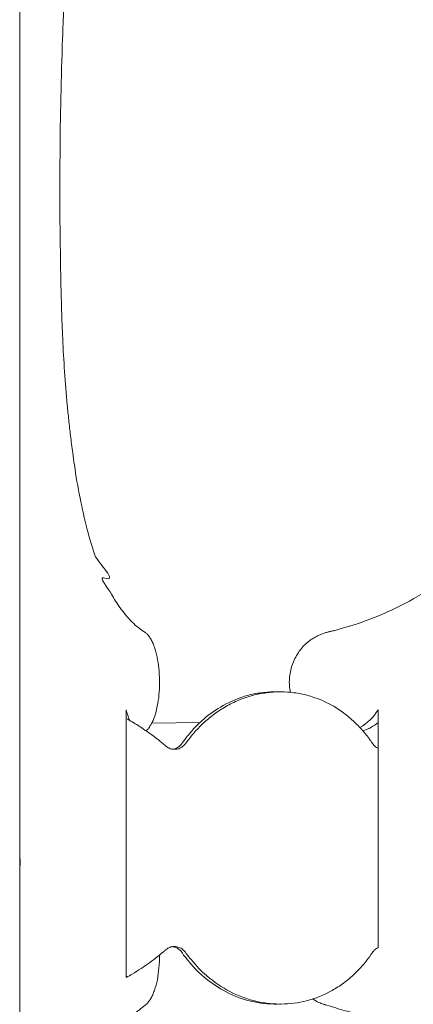
# Model space of a CAD drawing. Units: inches. Extents: x 0 to 890, y 3 to 235.
# Drawn here: x 39 to 44, y 110 to 123 of the extents above; entities that cross this region are included whole.
import ezdxf

# ---------------------------------------------------------------- set-up
doc = ezdxf.new("R2010")
doc.units = ezdxf.units.IN
doc.header["$MEASUREMENT"] = 0
doc.layers.add('SLAMP', color=1, linetype='Continuous', lineweight=0)

# ---------------------------------------------------------------- blocks, each defined once
blk = doc.blocks.new('GINETTA PRISMA SUSPENSION F')
at = {"layer": 'SLAMP'}
for points in [[(-0.032, -68.231), (-0.032, -64.723)], [(-0.032, -69.383), (-0.032, -68.231)], [(-0.032, -69.616), (-0.032, -69.383)], [(-0.032, -70.489), (-0.032, -69.616)], [(-0.032, -79.671), (-0.032, -70.489)], [(3.272, -73.661), (3.255, -73.661)], [(3.305, -73.661), (3.272, -73.661)], [(3.347, -73.661), (3.329, -73.661)], [(1.347, -73.893), (1.347, -74.004)], [(4.604, -73.893), (4.604, -74.39)], [(1.347, -74.004), (1.347, -77.351)], [(1.676, -74.064), (2.302, -74.057)], [(4.604, -74.39), (4.604, -76.965)], [(3.254, -77.694), (3.276, -77.694)], [(3.276, -77.694), (3.305, -77.694)], [(3.329, -77.694), (3.351, -77.694)]]:
    blk.add_lwpolyline(points, dxfattribs=at)
for points, knots in [([(1.764, -51.473), (1.758, -51.507), (1.753, -51.539), (1.744, -51.573), (1.74, -51.599), (1.732, -51.633), (1.724, -51.661), (1.715, -51.688), (1.707, -51.715), (1.697, -51.738), (1.686, -51.763), (1.676, -51.786), (1.662, -51.806), (1.655, -51.82), (1.647, -51.832), (1.638, -51.845), (1.631, -51.855), (1.622, -51.866), (1.611, -51.875), (1.604, -51.879), (1.6, -51.886), (1.593, -51.889), (1.591, -51.892), (1.584, -51.896), (1.58, -51.898), (1.577, -51.901), (1.573, -51.903), (1.573, -51.903), (1.573, -51.903), (1.567, -51.906), (1.564, -51.906), (1.563, -51.909), (1.56, -51.912), (1.557, -51.914), (1.557, -51.914), (1.552, -51.918), (1.552, -51.918), (1.542, -51.924), (1.533, -51.929), (1.525, -51.934), (1.504, -51.955), (1.481, -51.972), (1.461, -51.995), (1.422, -52.036), (1.388, -52.076), (1.358, -52.122), (1.316, -52.179), (1.28, -52.24), (1.251, -52.306), (1.213, -52.385), (1.18, -52.465), (1.151, -52.547), (1.115, -52.639), (1.089, -52.735), (1.063, -52.831), (1.037, -52.938), (1.011, -53.047), (0.991, -53.155), (0.966, -53.28), (0.947, -53.406), (0.93, -53.533), (0.915, -53.67), (0.899, -53.805), (0.888, -53.94), (0.869, -54.149), (0.86, -54.357), (0.855, -54.565), (0.853, -54.607), (0.853, -54.651), (0.853, -54.693), (0.853, -54.705), (0.853, -54.718), (0.853, -54.728), (0.851, -54.833), (0.849, -54.937), (0.846, -55.041), (0.846, -55.141), (0.846, -55.242), (0.844, -55.342), (0.841, -55.551), (0.839, -55.759), (0.834, -55.969), (0.829, -56.338), (0.823, -56.707), (0.813, -57.081), (0.799, -57.879), (0.778, -58.678), (0.753, -59.477), (0.727, -60.333), (0.695, -61.189), (0.66, -62.045), (0.645, -62.439), (0.628, -62.834), (0.61, -63.229), (0.6, -63.47), (0.589, -63.711), (0.579, -63.953), (0.574, -64.075), (0.565, -64.196), (0.561, -64.318), (0.556, -64.461), (0.548, -64.605), (0.542, -64.749), (0.541, -64.779), (0.539, -64.808), (0.539, -64.836), (0.531, -64.964), (0.529, -65.093), (0.522, -65.223), (0.505, -65.73), (0.493, -66.234), (0.49, -66.742), (0.486, -67.153), (0.486, -67.564), (0.495, -67.972), (0.497, -68.126), (0.499, -68.28), (0.502, -68.435), (0.505, -68.502), (0.507, -68.565), (0.507, -68.63), (0.51, -68.663), (0.51, -68.696), (0.51, -68.728), (0.515, -68.851), (0.519, -68.976), (0.525, -69.098), (0.531, -69.242), (0.539, -69.383), (0.548, -69.524), (0.558, -69.667), (0.569, -69.814), (0.584, -69.957), (0.589, -70.02), (0.596, -70.084), (0.604, -70.147), (0.609, -70.215), (0.617, -70.285), (0.626, -70.352), (0.635, -70.426), (0.643, -70.498), (0.654, -70.574), (0.66, -70.624), (0.668, -70.678), (0.676, -70.729), (0.696, -70.874), (0.72, -71.015), (0.751, -71.158), (0.776, -71.293), (0.806, -71.428), (0.841, -71.563), (0.872, -71.675), (0.902, -71.787), (0.941, -71.897), (0.975, -71.994), (1.268, -72.256), (1.053, -72.19), (0.981, -72.167), (1.119, -72.331), (1.155, -72.398), (1.189, -72.46), (1.226, -72.52), (1.268, -72.577), (1.316, -72.641), (1.367, -72.705), (1.424, -72.761), (1.45, -72.787), (1.476, -72.81), (1.504, -72.832), (1.515, -72.842), (1.529, -72.85), (1.542, -72.86), (1.549, -72.865), (1.557, -72.871), (1.564, -72.876), (1.567, -72.879), (1.573, -72.881), (1.576, -72.883), (1.578, -72.885), (1.584, -72.888), (1.584, -72.888), (1.591, -72.894), (1.591, -72.894), (1.591, -72.894), (1.591, -72.894), (1.6, -72.899), (1.604, -72.902), (1.615, -72.911), (1.622, -72.921), (1.631, -72.929), (1.642, -72.945), (1.651, -72.96), (1.66, -72.973), (1.67, -72.99), (1.678, -73.006), (1.686, -73.024), (1.697, -73.043), (1.704, -73.063), (1.71, -73.085), (1.718, -73.103), (1.724, -73.126), (1.728, -73.145), (1.74, -73.189), (1.751, -73.237), (1.758, -73.281), (1.766, -73.33), (1.772, -73.38), (1.774, -73.431), (1.777, -73.483), (1.777, -73.534), (1.777, -73.585), (1.774, -73.635), (1.772, -73.686), (1.766, -73.737), (1.759, -73.784), (1.751, -73.833), (1.74, -73.883), (1.731, -73.925), (1.718, -73.965), (1.704, -74.004), (1.697, -74.023), (1.69, -74.038), (1.68, -74.057), (1.673, -74.072), (1.665, -74.086), (1.657, -74.097), (1.649, -74.112), (1.642, -74.126), (1.633, -74.138), (1.622, -74.146), (1.615, -74.155), (1.604, -74.163)], [0, 0, 0, 0, 1, 1, 1, 2, 2, 2, 3, 3, 3, 4, 4, 4, 5, 5, 5, 6, 6, 6, 7, 7, 7, 8, 8, 8, 9, 9, 9, 10, 10, 10, 11, 11, 11, 12, 12, 12, 13, 13, 13, 14, 14, 14, 15, 15, 15, 16, 16, 16, 17, 17, 17, 18, 18, 18, 19, 19, 19, 20, 20, 20, 21, 21, 21, 22, 22, 22, 23, 23, 23, 24, 24, 24, 25, 25, 25, 26, 26, 26, 27, 27, 27, 28, 28, 28, 29, 29, 29, 30, 30, 30, 31, 31, 31, 32, 32, 32, 33, 33, 33, 34, 34, 34, 35, 35, 35, 36, 36, 36, 37, 37, 37, 38, 38, 38, 39, 39, 39, 40, 40, 40, 41, 41, 41, 42, 42, 42, 43, 43, 43, 44, 44, 44, 45, 45, 45, 46, 46, 46, 47, 47, 47, 48, 48, 48, 49, 49, 49, 50, 50, 50, 51, 51, 51, 52, 52, 52, 53, 53, 53, 54, 54, 54, 55, 55, 55, 56, 56, 56, 57, 57, 57, 58, 58, 58, 59, 59, 59, 60, 60, 60, 61, 61, 61, 62, 62, 62, 63, 63, 63, 64, 64, 64, 65, 65, 65, 66, 66, 66, 67, 67, 67, 68, 68, 68, 69, 69, 69, 70, 70, 70, 71, 71, 71, 72, 72, 72, 73, 73, 73, 74, 74, 74, 75, 75, 75, 76, 76, 76, 77, 77, 77, 77]), ([(4.023, -51.909), (4.148, -51.942), (4.27, -51.985), (4.39, -52.033), (4.507, -52.08), (4.62, -52.139), (4.729, -52.202), (4.843, -52.271), (4.954, -52.349), (5.058, -52.435), (5.159, -52.515), (5.252, -52.604), (5.338, -52.699), (5.427, -52.797), (5.51, -52.9), (5.585, -53.007), (5.66, -53.116), (5.731, -53.231), (5.791, -53.35), (5.853, -53.469), (5.907, -53.596), (5.951, -53.723), (5.999, -53.854), (6.034, -53.985), (6.065, -54.119), (6.098, -54.274), (6.121, -54.432), (6.136, -54.588), (6.138, -54.627), (6.139, -54.666), (6.141, -54.705), (6.141, -54.715), (6.141, -54.725), (6.141, -54.732), (6.144, -54.782), (6.144, -54.83), (6.149, -54.878), (6.149, -54.917), (6.151, -54.955), (6.151, -54.995), (6.154, -55.081), (6.159, -55.167), (6.164, -55.25), (6.17, -55.427), (6.178, -55.607), (6.187, -55.782), (6.205, -56.153), (6.229, -56.523), (6.254, -56.894), (6.311, -57.695), (6.38, -58.496), (6.467, -59.293), (6.567, -60.214), (6.687, -61.13), (6.824, -62.045), (6.883, -62.442), (6.949, -62.835), (7.015, -63.229), (7.054, -63.473), (7.098, -63.713), (7.141, -63.953), (7.163, -64.075), (7.186, -64.196), (7.21, -64.318), (7.227, -64.408), (7.245, -64.503), (7.261, -64.593), (7.272, -64.642), (7.28, -64.693), (7.29, -64.74), (7.292, -64.751), (7.294, -64.767), (7.296, -64.78), (7.307, -64.832), (7.317, -64.887), (7.326, -64.938), (7.358, -65.125), (7.385, -65.312), (7.41, -65.496), (7.431, -65.665), (7.452, -65.833), (7.465, -66.003), (7.481, -66.171), (7.492, -66.34), (7.502, -66.51), (7.51, -66.697), (7.515, -66.883), (7.516, -67.066), (7.516, -67.205), (7.516, -67.346), (7.513, -67.484), (7.506, -67.648), (7.502, -67.811), (7.489, -67.972), (7.481, -68.099), (7.472, -68.228), (7.459, -68.356), (7.454, -68.419), (7.445, -68.481), (7.441, -68.545), (7.437, -68.584), (7.431, -68.624), (7.427, -68.666), (7.423, -68.687), (7.423, -68.708), (7.42, -68.728), (7.41, -68.808), (7.398, -68.886), (7.383, -68.963), (7.37, -69.047), (7.355, -69.13), (7.337, -69.213), (7.321, -69.294), (7.301, -69.376), (7.278, -69.457), (7.268, -69.495), (7.259, -69.532), (7.249, -69.567), (7.241, -69.595), (7.23, -69.626), (7.224, -69.656), (7.214, -69.69), (7.201, -69.727), (7.189, -69.765), (7.177, -69.799), (7.166, -69.837), (7.152, -69.873), (7.14, -69.909), (7.127, -69.943), (7.117, -69.977), (7.102, -70.006), (7.094, -70.035), (7.082, -70.064), (7.056, -70.133), (7.026, -70.203), (6.996, -70.271), (6.942, -70.397), (6.883, -70.52), (6.817, -70.644), (6.749, -70.768), (6.676, -70.891), (6.597, -71.013), (6.518, -71.135), (6.434, -71.253), (6.342, -71.364), (6.253, -71.477), (6.157, -71.586), (6.06, -71.687), (6.008, -71.739), (5.959, -71.789), (5.907, -71.839), (5.854, -71.888), (5.801, -71.934), (5.749, -71.98), (5.695, -72.026), (5.639, -72.069), (5.585, -72.115), (5.527, -72.157), (5.471, -72.198), (5.413, -72.239), (5.265, -72.345), (5.109, -72.437), (4.949, -72.521), (4.88, -72.555), (4.811, -72.589), (4.742, -72.621), (4.609, -72.681), (4.473, -72.735), (4.333, -72.782), (4.274, -72.802), (4.217, -72.819), (4.155, -72.836), (4.119, -72.848), (4.085, -72.858), (4.049, -72.868), (4.035, -72.871), (4.02, -72.873), (4.003, -72.878), (3.99, -72.882), (3.973, -72.885), (3.959, -72.888), (3.953, -72.891), (3.949, -72.891), (3.949, -72.891), (3.941, -72.894), (3.939, -72.894), (3.939, -72.894), (3.934, -72.896), (3.931, -72.896), (3.931, -72.896), (3.909, -72.902), (3.89, -72.909), (3.872, -72.917), (3.849, -72.925), (3.826, -72.935), (3.807, -72.945), (3.764, -72.965), (3.725, -72.994), (3.689, -73.024), (3.645, -73.06), (3.605, -73.105), (3.573, -73.155), (3.54, -73.204), (3.513, -73.257), (3.493, -73.316), (3.473, -73.37), (3.462, -73.431), (3.457, -73.49), (3.454, -73.549), (3.457, -73.609), (3.47, -73.668)], [0, 0, 0, 0, 1, 1, 1, 2, 2, 2, 3, 3, 3, 4, 4, 4, 5, 5, 5, 6, 6, 6, 7, 7, 7, 8, 8, 8, 9, 9, 9, 10, 10, 10, 11, 11, 11, 12, 12, 12, 13, 13, 13, 14, 14, 14, 15, 15, 15, 16, 16, 16, 17, 17, 17, 18, 18, 18, 19, 19, 19, 20, 20, 20, 21, 21, 21, 22, 22, 22, 23, 23, 23, 24, 24, 24, 25, 25, 25, 26, 26, 26, 27, 27, 27, 28, 28, 28, 29, 29, 29, 30, 30, 30, 31, 31, 31, 32, 32, 32, 33, 33, 33, 34, 34, 34, 35, 35, 35, 36, 36, 36, 37, 37, 37, 38, 38, 38, 39, 39, 39, 40, 40, 40, 41, 41, 41, 42, 42, 42, 43, 43, 43, 44, 44, 44, 45, 45, 45, 46, 46, 46, 47, 47, 47, 48, 48, 48, 49, 49, 49, 50, 50, 50, 51, 51, 51, 52, 52, 52, 53, 53, 53, 54, 54, 54, 55, 55, 55, 56, 56, 56, 57, 57, 57, 58, 58, 58, 59, 59, 59, 60, 60, 60, 61, 61, 61, 62, 62, 62, 63, 63, 63, 64, 64, 64, 65, 65, 65, 66, 66, 66, 67, 67, 67, 68, 68, 68, 69, 69, 69, 70, 70, 70, 70]), ([(3.329, -73.661), (3.274, -73.661), (3.217, -73.664), (3.16, -73.674), (3.102, -73.681), (3.042, -73.692), (2.983, -73.707), (2.929, -73.724), (2.875, -73.74), (2.822, -73.761), (2.767, -73.784), (2.711, -73.809), (2.655, -73.839), (2.604, -73.87), (2.552, -73.902), (2.501, -73.938), (2.45, -73.974), (2.402, -74.013), (2.358, -74.051), (2.315, -74.092), (2.273, -74.135), (2.234, -74.178), (2.214, -74.201), (2.195, -74.224), (2.173, -74.25), (2.165, -74.261), (2.157, -74.271), (2.147, -74.284), (2.142, -74.29), (2.139, -74.296), (2.134, -74.301), (2.129, -74.307), (2.125, -74.316), (2.121, -74.321), (2.118, -74.323), (2.116, -74.327), (2.116, -74.327), (2.113, -74.33), (2.111, -74.334), (2.111, -74.334), (2.102, -74.341), (2.098, -74.347), (2.095, -74.35), (2.091, -74.356), (2.085, -74.359), (2.08, -74.363), (2.064, -74.376), (2.047, -74.388), (2.027, -74.396), (2.009, -74.399), (1.989, -74.403), (1.973, -74.403), (1.957, -74.403), (1.941, -74.402), (1.927, -74.398), (1.909, -74.396), (1.896, -74.388), (1.878, -74.376), (1.873, -74.373), (1.866, -74.369), (1.866, -74.369), (1.858, -74.362), (1.855, -74.359), (1.855, -74.359), (1.845, -74.35), (1.838, -74.344), (1.83, -74.339), (1.823, -74.33), (1.815, -74.324), (1.807, -74.319), (1.792, -74.306), (1.774, -74.291), (1.758, -74.278), (1.734, -74.26), (1.708, -74.24), (1.682, -74.222), (1.624, -74.178), (1.563, -74.138), (1.502, -74.097), (1.451, -74.064), (1.4, -74.034), (1.347, -74.004)], [0, 0, 0, 0, 1, 1, 1, 2, 2, 2, 3, 3, 3, 4, 4, 4, 5, 5, 5, 6, 6, 6, 7, 7, 7, 8, 8, 8, 9, 9, 9, 10, 10, 10, 11, 11, 11, 12, 12, 12, 13, 13, 13, 14, 14, 14, 15, 15, 15, 16, 16, 16, 17, 17, 17, 18, 18, 18, 19, 19, 19, 20, 20, 20, 21, 21, 21, 22, 22, 22, 23, 23, 23, 24, 24, 24, 25, 25, 25, 26, 26, 26, 27, 27, 27, 27]), ([(3.255, -73.661), (3.197, -73.661), (3.142, -73.666), (3.085, -73.674), (3.029, -73.681), (2.973, -73.692), (2.918, -73.707), (2.806, -73.737), (2.7, -73.781), (2.6, -73.839), (2.511, -73.888), (2.426, -73.945), (2.348, -74.014), (2.297, -74.057), (2.249, -74.104), (2.204, -74.155), (2.184, -74.178), (2.165, -74.199), (2.146, -74.224), (2.133, -74.238), (2.121, -74.255), (2.109, -74.271), (2.102, -74.278), (2.098, -74.287), (2.091, -74.293), (2.089, -74.298), (2.085, -74.303), (2.083, -74.306), (2.078, -74.316), (2.072, -74.319), (2.067, -74.327), (2.067, -74.327), (2.064, -74.333), (2.061, -74.336), (2.055, -74.341), (2.05, -74.35), (2.044, -74.356), (2.029, -74.369), (2.013, -74.379), (1.996, -74.388), (1.981, -74.396), (1.966, -74.399), (1.948, -74.402)], [0, 0, 0, 0, 1, 1, 1, 2, 2, 2, 3, 3, 3, 4, 4, 4, 5, 5, 5, 6, 6, 6, 7, 7, 7, 8, 8, 8, 9, 9, 9, 10, 10, 10, 11, 11, 11, 12, 12, 12, 13, 13, 13, 14, 14, 14, 14]), ([(4.604, -74.39), (4.59, -74.383), (4.575, -74.376), (4.562, -74.362), (4.553, -74.356), (4.548, -74.347), (4.54, -74.339), (4.536, -74.334), (4.534, -74.33), (4.531, -74.327), (4.524, -74.319), (4.52, -74.313), (4.52, -74.313), (4.511, -74.298), (4.507, -74.29), (4.5, -74.284), (4.492, -74.271), (4.484, -74.261), (4.476, -74.248), (4.458, -74.224), (4.436, -74.199), (4.416, -74.175), (4.38, -74.132), (4.341, -74.092), (4.298, -74.051), (4.256, -74.011), (4.209, -73.971), (4.161, -73.937), (4.114, -73.899), (4.066, -73.868), (4.01, -73.836), (3.911, -73.781), (3.802, -73.737), (3.689, -73.707), (3.635, -73.691), (3.576, -73.681), (3.516, -73.672), (3.46, -73.664), (3.403, -73.661), (3.347, -73.661)], [0, 0, 0, 0, 1, 1, 1, 2, 2, 2, 3, 3, 3, 4, 4, 4, 5, 5, 5, 6, 6, 6, 7, 7, 7, 8, 8, 8, 9, 9, 9, 10, 10, 10, 11, 11, 11, 12, 12, 12, 13, 13, 13, 13]), ([(1.347, -77.351), (1.375, -77.335), (1.4, -77.321), (1.425, -77.307), (1.502, -77.26), (1.577, -77.212), (1.647, -77.16), (1.682, -77.136), (1.717, -77.108), (1.751, -77.082), (1.769, -77.068), (1.786, -77.054), (1.803, -77.039), (1.813, -77.031), (1.82, -77.025), (1.83, -77.018), (1.83, -77.018), (1.838, -77.013), (1.84, -77.009), (1.845, -77.005), (1.849, -76.999), (1.855, -76.996), (1.855, -76.996), (1.858, -76.992), (1.862, -76.992), (1.864, -76.988), (1.871, -76.985), (1.875, -76.98), (1.889, -76.972), (1.905, -76.965), (1.922, -76.957), (1.938, -76.955), (1.953, -76.95), (1.973, -76.95), (1.989, -76.95), (2.009, -76.956), (2.027, -76.962), (2.047, -76.967), (2.066, -76.979), (2.08, -76.992), (2.091, -76.999), (2.098, -77.011), (2.109, -77.019), (2.111, -77.022), (2.113, -77.025), (2.113, -77.025), (2.121, -77.036), (2.126, -77.044), (2.131, -77.051), (2.136, -77.058), (2.141, -77.065), (2.147, -77.071), (2.155, -77.082), (2.165, -77.094), (2.173, -77.105), (2.195, -77.131), (2.217, -77.157), (2.241, -77.183), (2.275, -77.225), (2.312, -77.263), (2.355, -77.299), (2.445, -77.381), (2.546, -77.456), (2.654, -77.513), (2.759, -77.574), (2.875, -77.62), (2.993, -77.65), (3.102, -77.677), (3.216, -77.694), (3.329, -77.694)], [0, 0, 0, 0, 1, 1, 1, 2, 2, 2, 3, 3, 3, 4, 4, 4, 5, 5, 5, 6, 6, 6, 7, 7, 7, 8, 8, 8, 9, 9, 9, 10, 10, 10, 11, 11, 11, 12, 12, 12, 13, 13, 13, 14, 14, 14, 15, 15, 15, 16, 16, 16, 17, 17, 17, 18, 18, 18, 19, 19, 19, 20, 20, 20, 21, 21, 21, 22, 22, 22, 23, 23, 23, 23]), ([(1.777, -77.062), (1.777, -77.117), (1.774, -77.173), (1.769, -77.229), (1.766, -77.279), (1.758, -77.329), (1.749, -77.381), (1.739, -77.426), (1.726, -77.473), (1.71, -77.518), (1.704, -77.538), (1.697, -77.556), (1.69, -77.575), (1.68, -77.591), (1.673, -77.608), (1.664, -77.624), (1.655, -77.637), (1.647, -77.648), (1.639, -77.663), (1.633, -77.666), (1.631, -77.674), (1.624, -77.68), (1.62, -77.684), (1.616, -77.687), (1.612, -77.693), (1.612, -77.693), (1.606, -77.697), (1.606, -77.697), (1.604, -77.699), (1.604, -77.7), (1.604, -77.7), (1.604, -77.7), (1.591, -77.709), (1.591, -77.709), (1.564, -77.729), (1.537, -77.752), (1.512, -77.773), (1.5, -77.782), (1.488, -77.789), (1.477, -77.801), (1.467, -77.809), (1.456, -77.818), (1.444, -77.828), (1.424, -77.844), (1.405, -77.861), (1.388, -77.878), (1.36, -77.9), (1.333, -77.924), (1.308, -77.949), (1.265, -77.987), (1.226, -78.025), (1.184, -78.065), (1.138, -78.108), (1.094, -78.155), (1.053, -78.203), (1.015, -78.24), (0.977, -78.282), (0.942, -78.326), (0.905, -78.368), (0.872, -78.411), (0.838, -78.456), (0.793, -78.513), (0.751, -78.573), (0.707, -78.632), (0.689, -78.662), (0.668, -78.691), (0.649, -78.72), (0.638, -78.737), (0.628, -78.753), (0.62, -78.767), (0.576, -78.836), (0.533, -78.904), (0.49, -78.974), (0.468, -79.01), (0.447, -79.046), (0.424, -79.085), (0.4, -79.125), (0.377, -79.168), (0.353, -79.207), (0.333, -79.241), (0.315, -79.275), (0.297, -79.312), (0.276, -79.349), (0.255, -79.386), (0.237, -79.425), (0.219, -79.457), (0.202, -79.49), (0.187, -79.522), (0.17, -79.556), (0.153, -79.59), (0.138, -79.625), (0.126, -79.654), (0.113, -79.685), (0.102, -79.713), (0.088, -79.746), (0.076, -79.777), (0.062, -79.809), (0.053, -79.836), (0.044, -79.864), (0.036, -79.888), (0.024, -79.915), (0.017, -79.944), (0.008, -79.974), (-0.005, -80.019), (-0.015, -80.067), (-0.021, -80.116), (-0.029, -80.158), (-0.032, -80.2), (-0.032, -80.24)], [0, 0, 0, 0, 1, 1, 1, 2, 2, 2, 3, 3, 3, 4, 4, 4, 5, 5, 5, 6, 6, 6, 7, 7, 7, 8, 8, 8, 9, 9, 9, 10, 10, 10, 11, 11, 11, 12, 12, 12, 13, 13, 13, 14, 14, 14, 15, 15, 15, 16, 16, 16, 17, 17, 17, 18, 18, 18, 19, 19, 19, 20, 20, 20, 21, 21, 21, 22, 22, 22, 23, 23, 23, 24, 24, 24, 25, 25, 25, 26, 26, 26, 27, 27, 27, 28, 28, 28, 29, 29, 29, 30, 30, 30, 31, 31, 31, 32, 32, 32, 33, 33, 33, 34, 34, 34, 35, 35, 35, 36, 36, 36, 36]), ([(1.948, -76.953), (1.967, -76.956), (1.983, -76.962), (2, -76.969), (2.016, -76.979), (2.03, -76.99), (2.044, -76.999), (2.051, -77.006), (2.056, -77.013), (2.056, -77.013), (2.064, -77.025), (2.066, -77.025), (2.066, -77.025), (2.072, -77.035), (2.076, -77.041), (2.08, -77.045), (2.084, -77.051), (2.085, -77.054), (2.089, -77.061), (2.095, -77.067), (2.098, -77.074), (2.105, -77.081), (2.121, -77.098), (2.131, -77.114), (2.146, -77.131), (2.165, -77.156), (2.184, -77.177), (2.204, -77.2), (2.249, -77.252), (2.297, -77.298), (2.348, -77.341), (2.426, -77.407), (2.511, -77.467), (2.6, -77.516), (2.7, -77.574), (2.805, -77.618), (2.918, -77.648), (3.028, -77.677), (3.142, -77.694), (3.254, -77.694)], [0, 0, 0, 0, 1, 1, 1, 2, 2, 2, 3, 3, 3, 4, 4, 4, 5, 5, 5, 6, 6, 6, 7, 7, 7, 8, 8, 8, 9, 9, 9, 10, 10, 10, 11, 11, 11, 12, 12, 12, 13, 13, 13, 13]), ([(3.351, -77.694), (3.462, -77.694), (3.572, -77.68), (3.68, -77.651), (3.793, -77.622), (3.903, -77.579), (4.008, -77.519), (4.06, -77.49), (4.11, -77.459), (4.158, -77.423), (4.209, -77.386), (4.258, -77.344), (4.303, -77.299), (4.345, -77.26), (4.384, -77.217), (4.422, -77.174), (4.441, -77.151), (4.461, -77.128), (4.476, -77.105), (4.487, -77.092), (4.494, -77.082), (4.502, -77.071), (4.507, -77.065), (4.507, -77.061), (4.512, -77.054), (4.52, -77.048), (4.523, -77.039), (4.528, -77.031), (4.528, -77.031), (4.53, -77.031), (4.531, -77.029), (4.531, -77.029), (4.536, -77.022), (4.538, -77.018), (4.545, -77.011), (4.553, -77.002), (4.561, -76.992), (4.575, -76.98), (4.59, -76.972), (4.604, -76.965)], [0, 0, 0, 0, 1, 1, 1, 2, 2, 2, 3, 3, 3, 4, 4, 4, 5, 5, 5, 6, 6, 6, 7, 7, 7, 8, 8, 8, 9, 9, 9, 10, 10, 10, 11, 11, 11, 12, 12, 12, 13, 13, 13, 13]), ([(3.757, -77.628), (3.784, -77.645), (3.809, -77.663), (3.839, -77.674), (3.86, -77.683), (3.877, -77.69), (3.896, -77.697), (3.896, -77.697), (3.909, -77.7), (3.909, -77.7), (3.911, -77.7), (3.914, -77.701), (3.917, -77.703), (3.917, -77.703), (3.931, -77.709), (3.94, -77.709), (4.02, -77.732), (4.098, -77.758), (4.178, -77.78), (4.217, -77.789), (4.256, -77.802), (4.293, -77.815), (4.329, -77.827), (4.369, -77.838), (4.407, -77.851), (4.484, -77.872), (4.559, -77.895), (4.635, -77.918), (4.71, -77.944), (4.787, -77.967), (4.861, -77.992), (5.009, -78.039), (5.159, -78.089), (5.308, -78.138), (5.455, -78.19), (5.603, -78.24), (5.749, -78.293), (5.883, -78.341), (6.013, -78.39), (6.144, -78.437), (6.223, -78.467), (6.301, -78.499), (6.381, -78.529), (6.475, -78.565), (6.568, -78.601), (6.661, -78.637), (6.696, -78.652), (6.732, -78.665), (6.767, -78.681), (6.831, -78.706), (6.895, -78.731), (6.958, -78.759), (7.001, -78.775), (7.041, -78.792), (7.083, -78.809), (7.167, -78.841), (7.252, -78.875), (7.337, -78.91), (7.543, -78.99), (7.755, -79.069), (7.963, -79.145), (8.408, -79.312), (8.857, -79.467), (9.31, -79.612), (9.801, -79.77), (10.295, -79.915), (10.795, -80.044), (11.071, -80.116), (11.346, -80.182), (11.626, -80.243), (11.66, -80.251), (11.699, -80.258), (11.737, -80.268), (11.819, -80.283), (11.902, -80.3), (11.986, -80.317), (12.015, -80.323), (12.045, -80.329), (12.078, -80.335), (12.108, -80.342), (12.137, -80.348), (12.168, -80.353), (12.211, -80.36), (12.254, -80.369), (12.297, -80.378), (12.32, -80.381), (12.343, -80.383), (12.362, -80.388), (12.362, -80.388), (12.369, -80.391), (12.369, -80.391), (12.369, -80.391), (12.374, -80.391), (12.376, -80.392), (12.38, -80.392), (12.384, -80.392), (12.39, -80.395), (12.397, -80.398), (12.407, -80.401), (12.415, -80.403), (12.42, -80.408), (12.425, -80.409), (12.43, -80.412), (12.438, -80.414), (12.444, -80.421), (12.452, -80.424), (12.458, -80.429), (12.466, -80.435), (12.47, -80.441), (12.479, -80.447), (12.486, -80.452), (12.494, -80.462), (12.509, -80.477), (12.522, -80.493), (12.535, -80.51), (12.545, -80.527), (12.557, -80.546), (12.565, -80.566), (12.575, -80.587), (12.584, -80.609), (12.589, -80.63), (12.603, -80.678), (12.609, -80.725), (12.613, -80.774), (12.614, -80.823), (12.609, -80.875), (12.596, -80.922), (12.589, -80.949), (12.584, -80.972), (12.571, -80.997), (12.563, -81.018), (12.553, -81.039), (12.54, -81.059), (12.535, -81.064), (12.533, -81.069), (12.533, -81.069), (12.526, -81.079), (12.524, -81.082), (12.524, -81.082), (12.413, -81.243), (12.304, -81.398), (12.193, -81.554), (12.19, -81.556), (12.19, -81.559), (12.19, -81.559), (12.18, -81.574), (12.173, -81.59), (12.167, -81.607), (12.155, -81.637), (12.151, -81.665), (12.151, -81.695), (12.151, -81.695), (12.151, -81.708), (12.151, -81.714), (12.151, -81.714), (12.151, -81.716), (12.151, -81.719), (12.155, -81.814), (12.159, -81.909), (12.162, -82.004), (12.162, -82.004), (12.164, -82.012), (12.164, -82.012), (12.164, -82.012), (12.164, -82.024), (12.164, -82.024), (12.164, -82.044), (12.164, -82.068), (12.162, -82.088), (12.159, -82.123), (12.153, -82.157), (12.142, -82.191), (12.137, -82.222), (12.126, -82.251), (12.11, -82.28), (12.1, -82.303), (12.087, -82.326), (12.07, -82.346), (12.056, -82.363), (12.041, -82.383), (12.022, -82.397), (12.004, -82.412), (11.983, -82.426), (11.959, -82.438), (11.95, -82.443), (11.938, -82.448), (11.929, -82.451), (11.929, -82.451), (11.917, -82.452), (11.913, -82.453), (11.913, -82.453), (11.905, -82.455), (11.905, -82.455), (11.905, -82.455), (11.899, -82.455), (11.897, -82.458), (11.897, -82.458), (11.89, -82.458), (11.89, -82.458), (11.887, -82.458), (11.884, -82.459), (11.881, -82.462), (11.869, -82.463), (11.861, -82.469), (11.851, -82.476), (11.836, -82.487), (11.826, -82.498), (11.816, -82.512), (11.805, -82.527), (11.798, -82.544), (11.792, -82.558), (11.778, -82.587), (11.774, -82.619), (11.772, -82.647), (11.772, -82.65), (11.772, -82.656), (11.772, -82.656), (11.772, -82.665), (11.772, -82.667), (11.772, -82.672), (11.772, -82.817), (11.772, -82.958), (11.772, -83.104)], [0, 0, 0, 0, 1, 1, 1, 2, 2, 2, 3, 3, 3, 4, 4, 4, 5, 5, 5, 6, 6, 6, 7, 7, 7, 8, 8, 8, 9, 9, 9, 10, 10, 10, 11, 11, 11, 12, 12, 12, 13, 13, 13, 14, 14, 14, 15, 15, 15, 16, 16, 16, 17, 17, 17, 18, 18, 18, 19, 19, 19, 20, 20, 20, 21, 21, 21, 22, 22, 22, 23, 23, 23, 24, 24, 24, 25, 25, 25, 26, 26, 26, 27, 27, 27, 28, 28, 28, 29, 29, 29, 30, 30, 30, 31, 31, 31, 32, 32, 32, 33, 33, 33, 34, 34, 34, 35, 35, 35, 36, 36, 36, 37, 37, 37, 38, 38, 38, 39, 39, 39, 40, 40, 40, 41, 41, 41, 42, 42, 42, 43, 43, 43, 44, 44, 44, 45, 45, 45, 46, 46, 46, 47, 47, 47, 48, 48, 48, 49, 49, 49, 50, 50, 50, 51, 51, 51, 52, 52, 52, 53, 53, 53, 54, 54, 54, 55, 55, 55, 56, 56, 56, 57, 57, 57, 58, 58, 58, 59, 59, 59, 60, 60, 60, 61, 61, 61, 62, 62, 62, 63, 63, 63, 64, 64, 64, 65, 65, 65, 66, 66, 66, 67, 67, 67, 68, 68, 68, 69, 69, 69, 70, 70, 70, 71, 71, 71, 72, 72, 72, 73, 73, 73, 74, 74, 74, 74])]:
    blk.add_open_spline(points, degree=3, knots=knots, dxfattribs=at)
for points in [[(1.347, -73.893), (1.358, -73.938), (1.371, -73.984), (1.388, -74.028)], [(4.369, -74.12), (4.47, -74.064), (4.545, -73.994), (4.604, -73.893)], [(4.407, -74.163), (4.481, -74.142), (4.548, -74.106), (4.604, -74.057)], [(-0.032, -75.42), (-0.032, -75.581), (-0.029, -75.744), (-0.025, -75.904)]]:
    blk.add_open_spline(points, degree=3, dxfattribs=at)

msp = doc.modelspace()

# ---------------------------------------------------------------- block references
at = {"layer": 'SLAMP'}
msp.add_blockref('GINETTA PRISMA SUSPENSION F', (38.589, 188.119), dxfattribs=at)

doc.saveas('drawing.dxf')
